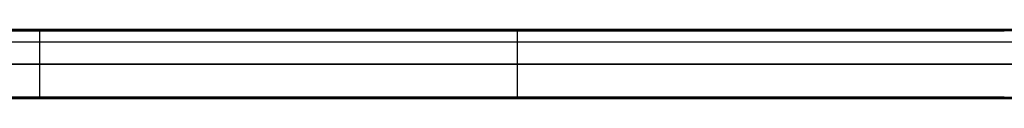
# Model space of a CAD drawing. Units: millimetres. Extents: x -104 to 566, y 4356 to 5070.
# Drawn here: x 37 to 180, y 4726 to 4736 of the extents above; entities that cross this region are included whole.
import ezdxf

# ---------------------------------------------------------------- set-up
doc = ezdxf.new("R2010")
doc.units = ezdxf.units.MM
doc.header["$MEASUREMENT"] = 0
doc.layers.add('BAM', color=1, linetype='Continuous')
doc.layers.add('INNER_TUBE', color=7, linetype='Continuous')
doc.layers.add('OUTLINE', color=3, linetype='Continuous', lineweight=25)

msp = doc.modelspace()

# ---------------------------------------------------------------- linework, layer by layer
at = {"layer": 'BAM'}
for p, q in [((203.46, 4736.33, 1107.04), (-94.04, 4736.33, 978.85)), ((203.51, 4736.39, 1106.91), (-93.98, 4736.39, 978.72)), ((-86.13, 4736.39, 952.8), (40.32, 4736.39, 1001.34)), ((-86.11, 4736.33, 952.66), (40.38, 4736.33, 1001.21)), ((40.32, 4736.39, 1001.34), (74.72, 4736.39, 1015.08)), ((40.32, 4736.39, 1001.34), (40.33, 4736.39, 1001.33)), ((40.33, 4736.39, 1001.33), (40.33, 4736.39, 1001.33)), ((40.33, 4736.39, 1001.33), (40.33, 4736.39, 1001.32)), ((40.33, 4736.39, 1001.32), (40.33, 4736.39, 1001.32)), ((40.33, 4736.39, 1001.32), (40.34, 4736.39, 1001.31)), ((40.34, 4736.39, 1001.31), (40.34, 4736.39, 1001.3)), ((40.34, 4736.39, 1001.3), (40.34, 4736.38, 1001.3)), ((40.34, 4736.38, 1001.3), (40.34, 4736.38, 1001.29)), ((40.34, 4736.38, 1001.29), (40.35, 4736.38, 1001.28)), ((40.35, 4736.38, 1001.28), (40.35, 4736.38, 1001.28)), ((40.35, 4736.38, 1001.28), (40.35, 4736.38, 1001.27)), ((40.35, 4736.38, 1001.27), (40.35, 4736.37, 1001.27)), ((40.35, 4736.37, 1001.27), (40.36, 4736.37, 1001.26)), ((40.36, 4736.37, 1001.26), (40.36, 4736.37, 1001.25)), ((40.36, 4736.37, 1001.25), (40.36, 4736.36, 1001.25)), ((40.36, 4736.36, 1001.25), (40.36, 4736.36, 1001.24)), ((40.36, 4736.36, 1001.24), (40.37, 4736.36, 1001.24)), ((40.37, 4736.36, 1001.24), (40.37, 4736.35, 1001.23)), ((40.37, 4736.35, 1001.23), (40.37, 4736.35, 1001.23)), ((40.37, 4736.35, 1001.23), (40.37, 4736.34, 1001.22)), ((40.37, 4736.34, 1001.22), (40.37, 4736.34, 1001.22)), ((40.37, 4736.34, 1001.22), (40.38, 4736.33, 1001.21)), ((40.38, 4736.33, 1001.21), (40.38, 4736.33, 1001.21)), ((40.38, 4736.33, 1001.21), (40.38, 4736.32, 1001.2)), ((40.38, 4736.33, 1001.21), (74.77, 4736.33, 1014.94)), ((40.38, 4736.32, 1001.2), (40.38, 4736.32, 1001.2)), ((40.38, 4736.32, 1001.2), (40.38, 4736.31, 1001.19)), ((74.72, 4736.39, 1015.08), (109.48, 4736.39, 1027.85)), ((74.77, 4736.33, 1014.94), (109.52, 4736.33, 1027.72)), ((109.48, 4736.39, 1027.85), (144.58, 4736.39, 1039.66)), ((109.52, 4736.33, 1027.72), (144.62, 4736.33, 1039.52)), ((111.61, 4736.39, 1028.56), (111.6, 4736.39, 1028.57)), ((111.6, 4736.39, 1028.57), (111.6, 4736.39, 1028.57)), ((111.6, 4736.39, 1028.57), (111.6, 4736.39, 1028.58)), ((111.6, 4736.39, 1028.58), (111.6, 4736.39, 1028.59)), ((111.6, 4736.39, 1028.59), (111.6, 4736.39, 1028.59)), ((111.61, 4736.38, 1028.55), (111.61, 4736.39, 1028.55)), ((111.61, 4736.39, 1028.55), (111.61, 4736.39, 1028.56)), ((111.62, 4736.38, 1028.54), (111.61, 4736.38, 1028.54)), ((111.61, 4736.38, 1028.54), (111.61, 4736.38, 1028.55)), ((111.62, 4736.37, 1028.52), (111.62, 4736.38, 1028.52)), ((111.62, 4736.38, 1028.52), (111.62, 4736.38, 1028.53)), ((111.62, 4736.38, 1028.53), (111.62, 4736.38, 1028.54)), ((111.63, 4736.37, 1028.51), (111.62, 4736.37, 1028.51)), ((111.62, 4736.37, 1028.51), (111.62, 4736.37, 1028.52)), ((111.63, 4736.36, 1028.5), (111.63, 4736.37, 1028.51)), ((111.63, 4736.35, 1028.48), (111.63, 4736.36, 1028.49)), ((111.63, 4736.36, 1028.49), (111.63, 4736.36, 1028.5)), ((111.63, 4736.36, 1028.5), (111.63, 4736.36, 1028.5)), ((111.64, 4736.35, 1028.48), (111.63, 4736.35, 1028.48)), ((111.64, 4736.34, 1028.47), (111.64, 4736.35, 1028.47)), ((111.64, 4736.35, 1028.47), (111.64, 4736.35, 1028.48)), ((111.64, 4736.33, 1028.46), (111.64, 4736.34, 1028.46)), ((111.64, 4736.34, 1028.46), (111.64, 4736.34, 1028.47)), ((111.65, 4736.32, 1028.45), (111.64, 4736.33, 1028.46)), ((111.64, 4736.33, 1028.46), (111.64, 4736.33, 1028.46)), ((111.65, 4736.31, 1028.44), (111.65, 4736.32, 1028.45)), ((111.65, 4736.32, 1028.45), (111.65, 4736.32, 1028.45)), ((144.58, 4736.39, 1039.66), (180, 4736.39, 1050.48)), ((144.62, 4736.33, 1039.52), (180.04, 4736.33, 1050.34)), ((180, 4736.39, 1050.48), (186.26, 4736.39, 1051.98)), ((180, 4736.39, 1050.48), (180, 4736.39, 1050.47)), ((180, 4736.39, 1050.47), (180.01, 4736.39, 1050.47)), ((180.01, 4736.39, 1050.47), (180, 4736.39, 1050.48)), ((180.01, 4736.39, 1050.45), (180, 4736.39, 1050.46)), ((180, 4736.39, 1050.46), (180, 4736.39, 1050.47)), ((180, 4736.39, 1050.47), (180, 4736.39, 1050.47)), ((180, 4736.39, 1050.47), (180, 4736.39, 1050.48)), ((180.01, 4736.39, 1050.47), (180.01, 4736.39, 1050.46)), ((180.01, 4736.39, 1050.46), (180.01, 4736.39, 1050.45)), ((180.01, 4736.39, 1050.45), (180.01, 4736.39, 1050.45)), ((180.01, 4736.39, 1050.45), (180.01, 4736.39, 1050.44)), ((180.01, 4736.39, 1050.44), (180.01, 4736.38, 1050.43)), ((180.02, 4736.39, 1050.44), (180.01, 4736.39, 1050.45)), ((180.01, 4736.39, 1050.45), (180.01, 4736.39, 1050.45)), ((180.01, 4736.39, 1050.45), (180.01, 4736.39, 1050.46)), ((180.01, 4736.39, 1050.46), (180.01, 4736.39, 1050.47)), ((180.01, 4736.39, 1050.47), (180.01, 4736.39, 1050.47)), ((180.01, 4736.38, 1050.43), (180.01, 4736.39, 1050.44)), ((180.01, 4736.39, 1050.44), (180.01, 4736.39, 1050.45)), ((180.01, 4736.39, 1050.45), (180.01, 4736.39, 1050.45)), ((180.01, 4736.38, 1050.43), (180.02, 4736.38, 1050.43)), ((180.02, 4736.38, 1050.42), (180.01, 4736.38, 1050.43)), ((180.01, 4736.38, 1050.43), (180.01, 4736.38, 1050.43)), ((180.02, 4736.38, 1050.43), (180.02, 4736.39, 1050.44)), ((180.02, 4736.38, 1050.43), (180.02, 4736.38, 1050.42)), ((180.02, 4736.38, 1050.42), (180.02, 4736.38, 1050.41)), ((180.02, 4736.38, 1050.41), (180.02, 4736.38, 1050.41)), ((180.02, 4736.38, 1050.41), (180.02, 4736.37, 1050.4)), ((180.03, 4736.37, 1050.4), (180.02, 4736.38, 1050.41)), ((180.02, 4736.38, 1050.41), (180.02, 4736.38, 1050.41)), ((180.02, 4736.38, 1050.41), (180.02, 4736.38, 1050.42)), ((180.02, 4736.38, 1050.42), (180.02, 4736.38, 1050.43)), ((180.02, 4736.38, 1050.43), (180.02, 4736.38, 1050.43)), ((180.02, 4736.37, 1050.4), (180.02, 4736.38, 1050.41)), ((180.02, 4736.38, 1050.41), (180.02, 4736.38, 1050.41)), ((180.02, 4736.38, 1050.41), (180.02, 4736.38, 1050.42)), ((180.02, 4736.37, 1050.4), (180.03, 4736.37, 1050.4)), ((180.03, 4736.36, 1050.38), (180.02, 4736.37, 1050.39)), ((180.02, 4736.37, 1050.39), (180.02, 4736.37, 1050.4)), ((180.02, 4736.37, 1050.4), (180.02, 4736.37, 1050.4)), ((180.03, 4736.37, 1050.4), (180.03, 4736.37, 1050.39)), ((180.03, 4736.37, 1050.39), (180.03, 4736.36, 1050.38)), ((180.03, 4736.36, 1050.38), (180.03, 4736.37, 1050.39)), ((180.03, 4736.37, 1050.39), (180.03, 4736.37, 1050.4)), ((180.03, 4736.37, 1050.4), (180.03, 4736.37, 1050.4)), ((180.03, 4736.36, 1050.38), (180.03, 4736.36, 1050.38)), ((180.03, 4736.36, 1050.38), (180.03, 4736.36, 1050.37)), ((180.03, 4736.36, 1050.37), (180.03, 4736.35, 1050.37)), ((180.03, 4736.35, 1050.37), (180.03, 4736.36, 1050.37)), ((180.03, 4736.36, 1050.37), (180.03, 4736.36, 1050.38)), ((180.03, 4736.36, 1050.38), (180.03, 4736.36, 1050.38)), ((180.03, 4736.35, 1050.37), (180.03, 4736.36, 1050.37)), ((180.03, 4736.36, 1050.37), (180.03, 4736.36, 1050.38)), ((180.03, 4736.36, 1050.38), (180.03, 4736.36, 1050.38)), ((180.03, 4736.35, 1050.37), (180.03, 4736.35, 1050.36)), ((180.03, 4736.35, 1050.36), (180.04, 4736.34, 1050.36)), ((180.04, 4736.35, 1050.36), (180.03, 4736.35, 1050.37)), ((180.03, 4736.34, 1050.36), (180.03, 4736.35, 1050.36)), ((180.03, 4736.35, 1050.36), (180.03, 4736.35, 1050.37)), ((180.04, 4736.34, 1050.35), (180.03, 4736.34, 1050.36)), ((180.04, 4736.34, 1050.36), (180.04, 4736.35, 1050.36)), ((180.04, 4736.34, 1050.36), (180.04, 4736.34, 1050.35)), ((180.04, 4736.34, 1050.35), (180.04, 4736.33, 1050.35)), ((180.04, 4736.33, 1050.35), (180.04, 4736.34, 1050.35)), ((180.04, 4736.34, 1050.35), (180.04, 4736.34, 1050.36)), ((180.04, 4736.33, 1050.35), (180.04, 4736.34, 1050.35)), ((180.04, 4736.33, 1050.35), (180.04, 4736.33, 1050.34)), ((180.04, 4736.33, 1050.34), (180.04, 4736.32, 1050.34)), ((180.04, 4736.33, 1050.34), (186.31, 4736.33, 1051.85)), ((180.04, 4736.32, 1050.34), (180.04, 4736.33, 1050.34)), ((180.04, 4736.33, 1050.34), (180.04, 4736.33, 1050.35)), ((180.04, 4736.32, 1050.34), (180.04, 4736.33, 1050.34)), ((180.04, 4736.33, 1050.34), (180.04, 4736.33, 1050.35)), ((180.04, 4736.32, 1050.34), (180.04, 4736.32, 1050.33)), ((180.04, 4736.32, 1050.33), (180.04, 4736.31, 1050.33)), ((180.04, 4736.31, 1050.33), (180.04, 4736.32, 1050.33)), ((180.04, 4736.32, 1050.33), (180.04, 4736.32, 1050.34)), ((180.04, 4736.31, 1050.33), (180.04, 4736.32, 1050.33)), ((180.04, 4736.32, 1050.33), (180.04, 4736.32, 1050.34)), ((203.43, 4736.19, 1107.09), (-94.06, 4736.19, 978.9)), ((-86.1, 4736.19, 952.6), (40.4, 4736.19, 1001.16)), ((40.38, 4736.31, 1001.19), (40.38, 4736.31, 1001.19)), ((40.38, 4736.31, 1001.19), (40.39, 4736.3, 1001.19)), ((40.39, 4736.3, 1001.19), (40.39, 4736.3, 1001.18)), ((40.39, 4736.3, 1001.18), (40.39, 4736.29, 1001.18)), ((40.39, 4736.29, 1001.18), (40.39, 4736.28, 1001.18)), ((40.39, 4736.28, 1001.18), (40.39, 4736.28, 1001.17)), ((40.39, 4736.28, 1001.17), (40.39, 4736.27, 1001.17)), ((40.39, 4736.27, 1001.17), (40.39, 4736.26, 1001.17)), ((40.39, 4736.26, 1001.17), (40.39, 4736.26, 1001.17)), ((40.39, 4736.26, 1001.17), (40.39, 4736.25, 1001.16)), ((40.39, 4736.25, 1001.16), (40.39, 4736.25, 1001.16)), ((40.39, 4736.25, 1001.16), (40.4, 4736.24, 1001.16)), ((40.4, 4736.24, 1001.16), (40.4, 4736.23, 1001.16)), ((40.4, 4736.23, 1001.16), (40.4, 4736.22, 1001.16)), ((40.4, 4736.22, 1001.16), (40.4, 4736.22, 1001.16)), ((40.4, 4736.22, 1001.16), (40.4, 4736.21, 1001.16)), ((40.4, 4736.21, 1001.16), (40.4, 4736.2, 1001.16)), ((40.4, 4736.2, 1001.16), (40.4, 4736.2, 1001.16)), ((40.4, 4736.2, 1001.16), (40.4, 4736.19, 1001.16)), ((40.4, 4736.19, 1001.16), (74.79, 4736.19, 1014.89)), ((40.4, 4726.59, 1001.16), (40.4, 4736.19, 1001.16)), ((40.4, 4736.19, 1001.16), (40.4, 4736.19, 1001.16)), ((40.4, 4736.19, 1001.16), (40.4, 4736.19, 1001.16)), ((74.79, 4736.19, 1014.89), (109.54, 4736.19, 1027.66)), ((109.54, 4736.19, 1027.66), (144.64, 4736.19, 1039.46)), ((109.54, 4726.59, 1027.66), (109.54, 4736.19, 1027.66)), ((111.65, 4736.3, 1028.44), (111.65, 4736.31, 1028.44)), ((111.65, 4736.31, 1028.44), (111.65, 4736.31, 1028.44)), ((111.65, 4736.29, 1028.43), (111.65, 4736.3, 1028.44)), ((111.65, 4736.28, 1028.43), (111.65, 4736.29, 1028.43)), ((111.65, 4736.29, 1028.43), (111.65, 4736.29, 1028.43)), ((111.66, 4736.28, 1028.42), (111.65, 4736.28, 1028.43)), ((111.66, 4736.27, 1028.42), (111.66, 4736.28, 1028.42)), ((111.66, 4736.26, 1028.42), (111.66, 4736.27, 1028.42)), ((111.66, 4736.25, 1028.41), (111.66, 4736.26, 1028.42)), ((111.66, 4736.26, 1028.42), (111.66, 4736.26, 1028.42)), ((111.66, 4736.24, 1028.41), (111.66, 4736.25, 1028.41)), ((111.66, 4736.23, 1028.41), (111.66, 4736.24, 1028.41)), ((111.66, 4736.24, 1028.41), (111.66, 4736.24, 1028.41)), ((111.66, 4736.22, 1028.41), (111.66, 4736.23, 1028.41)), ((111.66, 4736.21, 1028.41), (111.66, 4736.22, 1028.41)), ((111.66, 4736.22, 1028.41), (111.66, 4736.22, 1028.41)), ((111.66, 4736.2, 1028.41), (111.66, 4736.21, 1028.41)), ((111.66, 4736.19, 1028.4), (111.66, 4736.2, 1028.4)), ((111.66, 4736.2, 1028.4), (111.66, 4736.2, 1028.41)), ((144.64, 4736.19, 1039.46), (180.05, 4736.19, 1050.29)), ((180.04, 4736.31, 1050.33), (180.04, 4736.31, 1050.32)), ((180.04, 4736.31, 1050.32), (180.05, 4736.3, 1050.32)), ((180.05, 4736.3, 1050.32), (180.04, 4736.31, 1050.32)), ((180.04, 4736.31, 1050.32), (180.04, 4736.31, 1050.33)), ((180.04, 4736.3, 1050.32), (180.04, 4736.31, 1050.32)), ((180.04, 4736.31, 1050.32), (180.04, 4736.31, 1050.33)), ((180.05, 4736.3, 1050.32), (180.04, 4736.3, 1050.32)), ((180.05, 4736.3, 1050.32), (180.05, 4736.3, 1050.32)), ((180.05, 4736.3, 1050.32), (180.05, 4736.29, 1050.31)), ((180.05, 4736.29, 1050.31), (180.05, 4736.3, 1050.32)), ((180.05, 4736.3, 1050.32), (180.05, 4736.3, 1050.32)), ((180.05, 4736.29, 1050.31), (180.05, 4736.3, 1050.32)), ((180.05, 4736.29, 1050.31), (180.05, 4736.28, 1050.31)), ((180.05, 4736.28, 1050.31), (180.05, 4736.29, 1050.31)), ((180.05, 4736.29, 1050.31), (180.05, 4736.29, 1050.31)), ((180.05, 4736.28, 1050.31), (180.05, 4736.29, 1050.31)), ((180.05, 4736.29, 1050.31), (180.05, 4736.29, 1050.31)), ((180.05, 4736.28, 1050.31), (180.05, 4736.28, 1050.31)), ((180.05, 4736.28, 1050.31), (180.05, 4736.27, 1050.3)), ((180.05, 4736.27, 1050.3), (180.05, 4736.28, 1050.31)), ((180.05, 4736.27, 1050.3), (180.05, 4736.28, 1050.31)), ((180.05, 4736.27, 1050.3), (180.05, 4736.26, 1050.3)), ((180.05, 4736.26, 1050.3), (180.05, 4736.27, 1050.3)), ((180.05, 4736.27, 1050.3), (180.05, 4736.27, 1050.3)), ((180.05, 4736.26, 1050.3), (180.05, 4736.27, 1050.3)), ((180.05, 4736.27, 1050.3), (180.05, 4736.27, 1050.3)), ((180.05, 4736.26, 1050.3), (180.05, 4736.26, 1050.3)), ((180.05, 4736.26, 1050.3), (180.05, 4736.25, 1050.3)), ((180.05, 4736.25, 1050.3), (180.05, 4736.26, 1050.3)), ((180.05, 4736.25, 1050.3), (180.05, 4736.26, 1050.3)), ((180.05, 4736.25, 1050.3), (180.05, 4736.25, 1050.29)), ((180.05, 4736.25, 1050.29), (180.05, 4736.24, 1050.29)), ((180.05, 4736.24, 1050.29), (180.05, 4736.25, 1050.29)), ((180.05, 4736.25, 1050.29), (180.05, 4736.25, 1050.3)), ((180.05, 4736.24, 1050.29), (180.05, 4736.25, 1050.29)), ((180.05, 4736.25, 1050.29), (180.05, 4736.25, 1050.3)), ((180.05, 4736.24, 1050.29), (180.05, 4736.23, 1050.29)), ((180.05, 4736.23, 1050.29), (180.05, 4736.24, 1050.29)), ((180.05, 4736.23, 1050.29), (180.05, 4736.24, 1050.29)), ((180.05, 4736.23, 1050.29), (180.05, 4736.22, 1050.29)), ((180.05, 4736.22, 1050.29), (180.05, 4736.23, 1050.29)), ((180.05, 4736.23, 1050.29), (180.05, 4736.23, 1050.29)), ((180.05, 4736.22, 1050.29), (180.05, 4736.23, 1050.29)), ((180.05, 4736.23, 1050.29), (180.05, 4736.23, 1050.29)), ((180.05, 4736.22, 1050.29), (180.05, 4736.22, 1050.29)), ((180.05, 4736.22, 1050.29), (180.05, 4736.21, 1050.29)), ((180.05, 4736.21, 1050.29), (180.05, 4736.22, 1050.29)), ((180.05, 4736.21, 1050.29), (180.05, 4736.22, 1050.29)), ((180.05, 4736.21, 1050.29), (180.05, 4736.2, 1050.29)), ((180.05, 4736.2, 1050.29), (180.05, 4736.21, 1050.29)), ((180.05, 4736.21, 1050.29), (180.05, 4736.21, 1050.29)), ((180.05, 4736.2, 1050.29), (180.05, 4736.21, 1050.29)), ((180.05, 4736.21, 1050.29), (180.05, 4736.21, 1050.29)), ((180.05, 4736.2, 1050.29), (180.05, 4736.2, 1050.29)), ((180.05, 4736.2, 1050.29), (180.05, 4736.19, 1050.29)), ((180.05, 4736.19, 1050.29), (180.05, 4736.2, 1050.29)), ((180.05, 4736.19, 1050.29), (180.05, 4736.2, 1050.29)), ((180.05, 4736.19, 1050.29), (180.05, 4736.19, 1050.29)), ((-94.23, 4731.39, 978.82), (203.59, 4731.39, 1107.16)), ((40.4, 4731.39, 1001.16), (-86.1, 4731.39, 952.6)), ((74.79, 4731.39, 1014.89), (40.4, 4731.39, 1001.16)), ((109.54, 4731.39, 1027.66), (74.79, 4731.39, 1014.89)), ((144.64, 4731.39, 1039.46), (109.54, 4731.39, 1027.66)), ((180.05, 4731.39, 1050.29), (144.64, 4731.39, 1039.46)), ((-94.07, 4726.59, 978.9), (203.41, 4726.59, 1107.08)), ((-94.05, 4726.45, 978.84), (203.44, 4726.45, 1107.03)), ((-93.99, 4726.39, 978.71), (203.5, 4726.39, 1106.9)), ((40.32, 4726.39, 1001.34), (-86.13, 4726.39, 952.8)), ((40.38, 4726.45, 1001.21), (-86.11, 4726.45, 952.66)), ((40.4, 4726.59, 1001.16), (-86.1, 4726.59, 952.6)), ((74.72, 4726.39, 1015.08), (40.32, 4726.39, 1001.34)), ((40.32, 4726.39, 1001.34), (40.33, 4726.39, 1001.33)), ((40.33, 4726.39, 1001.33), (40.33, 4726.39, 1001.33)), ((40.33, 4726.39, 1001.33), (40.33, 4726.39, 1001.32)), ((40.33, 4726.39, 1001.32), (40.33, 4726.39, 1001.32)), ((40.33, 4726.39, 1001.32), (40.34, 4726.39, 1001.31)), ((40.34, 4726.39, 1001.3), (40.34, 4726.4, 1001.3)), ((40.34, 4726.4, 1001.3), (40.34, 4726.4, 1001.29)), ((40.34, 4726.4, 1001.29), (40.35, 4726.4, 1001.28)), ((40.34, 4726.39, 1001.31), (40.34, 4726.39, 1001.3)), ((40.35, 4726.4, 1001.27), (40.35, 4726.41, 1001.27)), ((40.35, 4726.41, 1001.27), (40.36, 4726.41, 1001.26)), ((40.35, 4726.4, 1001.28), (40.35, 4726.4, 1001.28)), ((40.35, 4726.4, 1001.28), (40.35, 4726.4, 1001.27)), ((40.36, 4726.41, 1001.25), (40.36, 4726.42, 1001.25)), ((40.36, 4726.42, 1001.25), (40.36, 4726.42, 1001.24)), ((40.36, 4726.42, 1001.24), (40.37, 4726.42, 1001.24)), ((40.36, 4726.41, 1001.26), (40.36, 4726.41, 1001.25)), ((40.37, 4726.44, 1001.22), (40.38, 4726.45, 1001.21)), ((40.37, 4726.43, 1001.23), (40.37, 4726.44, 1001.22)), ((40.37, 4726.44, 1001.22), (40.37, 4726.44, 1001.22)), ((40.37, 4726.42, 1001.24), (40.37, 4726.43, 1001.23)), ((40.37, 4726.43, 1001.23), (40.37, 4726.43, 1001.23)), ((40.38, 4726.47, 1001.19), (40.39, 4726.48, 1001.19)), ((40.38, 4726.46, 1001.2), (40.38, 4726.47, 1001.19)), ((40.38, 4726.47, 1001.19), (40.38, 4726.47, 1001.19)), ((40.38, 4726.45, 1001.21), (40.38, 4726.46, 1001.2)), ((40.38, 4726.46, 1001.2), (40.38, 4726.46, 1001.2)), ((40.38, 4726.45, 1001.21), (40.38, 4726.45, 1001.21)), ((74.77, 4726.45, 1014.94), (40.38, 4726.45, 1001.21)), ((40.39, 4726.53, 1001.16), (40.4, 4726.54, 1001.16)), ((40.39, 4726.52, 1001.17), (40.39, 4726.53, 1001.16)), ((40.39, 4726.53, 1001.16), (40.39, 4726.53, 1001.16)), ((40.39, 4726.51, 1001.17), (40.39, 4726.52, 1001.17)), ((40.39, 4726.52, 1001.17), (40.39, 4726.52, 1001.17)), ((40.39, 4726.5, 1001.17), (40.39, 4726.51, 1001.17)), ((40.39, 4726.49, 1001.18), (40.39, 4726.5, 1001.18)), ((40.39, 4726.5, 1001.18), (40.39, 4726.5, 1001.17)), ((40.39, 4726.48, 1001.18), (40.39, 4726.49, 1001.18)), ((40.39, 4726.48, 1001.19), (40.39, 4726.48, 1001.18)), ((74.79, 4726.59, 1014.89), (40.4, 4726.59, 1001.16)), ((40.4, 4726.58, 1001.16), (40.4, 4726.59, 1001.16)), ((40.4, 4726.59, 1001.16), (40.4, 4726.59, 1001.16)), ((40.4, 4726.59, 1001.16), (40.4, 4726.59, 1001.16)), ((40.4, 4726.57, 1001.16), (40.4, 4726.58, 1001.16)), ((40.4, 4726.58, 1001.16), (40.4, 4726.58, 1001.16)), ((40.4, 4726.56, 1001.16), (40.4, 4726.57, 1001.16)), ((40.4, 4726.55, 1001.16), (40.4, 4726.56, 1001.16)), ((40.4, 4726.56, 1001.16), (40.4, 4726.56, 1001.16)), ((40.4, 4726.54, 1001.16), (40.4, 4726.55, 1001.16)), ((109.48, 4726.39, 1027.85), (74.72, 4726.39, 1015.08)), ((109.52, 4726.45, 1027.72), (74.77, 4726.45, 1014.94)), ((109.54, 4726.59, 1027.66), (74.79, 4726.59, 1014.89)), ((107.36, 4726.39, 1027.1), (107.36, 4726.39, 1027.1)), ((107.36, 4726.39, 1027.1), (107.36, 4726.39, 1027.09)), ((107.36, 4726.39, 1027.09), (107.37, 4726.39, 1027.08)), ((107.37, 4726.39, 1027.06), (107.38, 4726.4, 1027.06)), ((107.37, 4726.39, 1027.08), (107.37, 4726.39, 1027.08)), ((107.37, 4726.39, 1027.08), (107.37, 4726.39, 1027.07)), ((107.37, 4726.39, 1027.07), (107.37, 4726.39, 1027.06)), ((107.38, 4726.4, 1027.03), (107.39, 4726.41, 1027.03)), ((107.38, 4726.4, 1027.06), (107.38, 4726.4, 1027.05)), ((107.38, 4726.4, 1027.05), (107.38, 4726.4, 1027.05)), ((107.38, 4726.4, 1027.05), (107.38, 4726.4, 1027.04)), ((107.38, 4726.4, 1027.04), (107.38, 4726.4, 1027.03)), ((107.39, 4726.41, 1027.02), (107.39, 4726.42, 1027.01)), ((107.39, 4726.42, 1027.01), (107.39, 4726.42, 1027.01)), ((107.39, 4726.42, 1027.01), (107.4, 4726.42, 1027)), ((107.39, 4726.41, 1027.03), (107.39, 4726.41, 1027.02)), ((107.39, 4726.41, 1027.02), (107.39, 4726.41, 1027.02)), ((107.4, 4726.43, 1026.98), (107.4, 4726.44, 1026.98)), ((107.4, 4726.44, 1026.98), (107.41, 4726.44, 1026.97)), ((107.4, 4726.42, 1027), (107.4, 4726.43, 1026.99)), ((107.4, 4726.43, 1026.99), (107.4, 4726.43, 1026.99)), ((107.4, 4726.43, 1026.99), (107.4, 4726.43, 1026.98)), ((107.41, 4726.47, 1026.95), (107.42, 4726.48, 1026.95)), ((107.41, 4726.46, 1026.96), (107.41, 4726.47, 1026.95)), ((107.41, 4726.47, 1026.95), (107.41, 4726.47, 1026.95)), ((107.41, 4726.45, 1026.97), (107.41, 4726.46, 1026.96)), ((107.41, 4726.46, 1026.96), (107.41, 4726.46, 1026.96)), ((107.41, 4726.44, 1026.97), (107.41, 4726.45, 1026.97)), ((107.41, 4726.45, 1026.97), (107.41, 4726.45, 1026.97)), ((107.42, 4726.54, 1026.92), (107.43, 4726.55, 1026.92)), ((107.42, 4726.53, 1026.92), (107.42, 4726.54, 1026.92)), ((107.42, 4726.54, 1026.92), (107.42, 4726.54, 1026.92)), ((107.42, 4726.52, 1026.93), (107.42, 4726.53, 1026.92)), ((107.42, 4726.51, 1026.93), (107.42, 4726.52, 1026.93)), ((107.42, 4726.52, 1026.93), (107.42, 4726.52, 1026.93)), ((107.42, 4726.5, 1026.93), (107.42, 4726.51, 1026.93)), ((107.42, 4726.49, 1026.94), (107.42, 4726.5, 1026.94)), ((107.42, 4726.5, 1026.94), (107.42, 4726.5, 1026.93)), ((107.42, 4726.48, 1026.95), (107.42, 4726.49, 1026.94)), ((107.42, 4726.49, 1026.94), (107.42, 4726.49, 1026.94)), ((107.43, 4726.58, 1026.91), (107.43, 4726.59, 1026.91)), ((107.43, 4726.57, 1026.92), (107.43, 4726.58, 1026.92)), ((107.43, 4726.58, 1026.92), (107.43, 4726.58, 1026.91)), ((107.43, 4726.56, 1026.92), (107.43, 4726.57, 1026.92)), ((107.43, 4726.55, 1026.92), (107.43, 4726.56, 1026.92)), ((107.43, 4726.56, 1026.92), (107.43, 4726.56, 1026.92)), ((144.58, 4726.39, 1039.66), (109.48, 4726.39, 1027.85)), ((144.62, 4726.45, 1039.52), (109.52, 4726.45, 1027.72)), ((144.64, 4726.59, 1039.46), (109.54, 4726.59, 1027.66)), ((180, 4726.39, 1050.48), (144.58, 4726.39, 1039.66)), ((180.04, 4726.45, 1050.34), (144.62, 4726.45, 1039.52)), ((180.05, 4726.59, 1050.29), (144.64, 4726.59, 1039.46)), ((186.26, 4726.39, 1051.98), (180, 4726.39, 1050.48)), ((180, 4726.39, 1050.48), (180, 4726.39, 1050.47)), ((180, 4726.39, 1050.47), (180.01, 4726.39, 1050.47)), ((180, 4726.39, 1050.48), (180.01, 4726.39, 1050.47)), ((180, 4726.39, 1050.48), (180, 4726.39, 1050.47)), ((180, 4726.39, 1050.47), (180, 4726.39, 1050.47)), ((180, 4726.39, 1050.47), (180, 4726.39, 1050.46)), ((180, 4726.39, 1050.46), (180.01, 4726.39, 1050.45)), ((180.01, 4726.39, 1050.44), (180.01, 4726.4, 1050.43)), ((180.01, 4726.4, 1050.43), (180.02, 4726.4, 1050.43)), ((180.01, 4726.39, 1050.44), (180.01, 4726.4, 1050.43)), ((180.01, 4726.4, 1050.43), (180.01, 4726.4, 1050.43)), ((180.01, 4726.4, 1050.43), (180.02, 4726.4, 1050.42)), ((180.01, 4726.39, 1050.47), (180.01, 4726.39, 1050.46)), ((180.01, 4726.39, 1050.46), (180.01, 4726.39, 1050.45)), ((180.01, 4726.39, 1050.45), (180.01, 4726.39, 1050.45)), ((180.01, 4726.39, 1050.45), (180.01, 4726.39, 1050.44)), ((180.01, 4726.39, 1050.47), (180.01, 4726.39, 1050.47)), ((180.01, 4726.39, 1050.47), (180.01, 4726.39, 1050.46)), ((180.01, 4726.39, 1050.46), (180.01, 4726.39, 1050.45)), ((180.01, 4726.39, 1050.45), (180.01, 4726.39, 1050.45)), ((180.01, 4726.39, 1050.45), (180.02, 4726.39, 1050.44)), ((180.01, 4726.39, 1050.45), (180.01, 4726.39, 1050.45)), ((180.01, 4726.39, 1050.45), (180.01, 4726.39, 1050.44)), ((180.02, 4726.41, 1050.39), (180.03, 4726.42, 1050.38)), ((180.02, 4726.4, 1050.41), (180.02, 4726.41, 1050.4)), ((180.02, 4726.41, 1050.4), (180.03, 4726.41, 1050.4)), ((180.02, 4726.4, 1050.41), (180.03, 4726.41, 1050.4)), ((180.02, 4726.4, 1050.41), (180.02, 4726.41, 1050.4)), ((180.02, 4726.41, 1050.4), (180.02, 4726.41, 1050.4)), ((180.02, 4726.41, 1050.4), (180.02, 4726.41, 1050.39)), ((180.02, 4726.4, 1050.43), (180.02, 4726.4, 1050.42)), ((180.02, 4726.4, 1050.42), (180.02, 4726.4, 1050.41)), ((180.02, 4726.4, 1050.41), (180.02, 4726.4, 1050.41)), ((180.02, 4726.39, 1050.44), (180.02, 4726.4, 1050.43)), ((180.02, 4726.4, 1050.43), (180.02, 4726.4, 1050.43)), ((180.02, 4726.4, 1050.43), (180.02, 4726.4, 1050.42)), ((180.02, 4726.4, 1050.42), (180.02, 4726.4, 1050.41)), ((180.02, 4726.4, 1050.41), (180.02, 4726.4, 1050.41)), ((180.02, 4726.4, 1050.42), (180.02, 4726.4, 1050.41)), ((180.02, 4726.4, 1050.41), (180.02, 4726.4, 1050.41)), ((180.03, 4726.43, 1050.36), (180.04, 4726.44, 1050.36)), ((180.03, 4726.43, 1050.36), (180.03, 4726.44, 1050.36)), ((180.03, 4726.44, 1050.36), (180.04, 4726.44, 1050.35)), ((180.03, 4726.42, 1050.37), (180.03, 4726.43, 1050.37)), ((180.03, 4726.43, 1050.37), (180.03, 4726.43, 1050.36)), ((180.03, 4726.42, 1050.37), (180.03, 4726.43, 1050.37)), ((180.03, 4726.43, 1050.37), (180.04, 4726.43, 1050.36)), ((180.03, 4726.42, 1050.37), (180.03, 4726.43, 1050.37)), ((180.03, 4726.43, 1050.37), (180.03, 4726.43, 1050.36)), ((180.03, 4726.41, 1050.39), (180.03, 4726.42, 1050.38)), ((180.03, 4726.42, 1050.38), (180.03, 4726.42, 1050.38)), ((180.03, 4726.42, 1050.38), (180.03, 4726.42, 1050.37)), ((180.03, 4726.41, 1050.39), (180.03, 4726.42, 1050.38)), ((180.03, 4726.42, 1050.38), (180.03, 4726.42, 1050.38)), ((180.03, 4726.42, 1050.38), (180.03, 4726.42, 1050.37)), ((180.03, 4726.42, 1050.38), (180.03, 4726.42, 1050.38)), ((180.03, 4726.42, 1050.38), (180.03, 4726.42, 1050.37)), ((180.03, 4726.41, 1050.4), (180.03, 4726.41, 1050.39)), ((180.03, 4726.41, 1050.4), (180.03, 4726.41, 1050.4)), ((180.03, 4726.41, 1050.4), (180.03, 4726.41, 1050.39)), ((180.04, 4726.47, 1050.32), (180.05, 4726.48, 1050.32)), ((180.04, 4726.47, 1050.32), (180.05, 4726.48, 1050.32)), ((180.04, 4726.47, 1050.32), (180.04, 4726.48, 1050.32)), ((180.04, 4726.48, 1050.32), (180.05, 4726.48, 1050.32)), ((180.04, 4726.46, 1050.33), (180.04, 4726.47, 1050.33)), ((180.04, 4726.47, 1050.33), (180.04, 4726.47, 1050.32)), ((180.04, 4726.46, 1050.33), (180.04, 4726.47, 1050.33)), ((180.04, 4726.47, 1050.33), (180.04, 4726.47, 1050.32)), ((180.04, 4726.46, 1050.33), (180.04, 4726.47, 1050.33)), ((180.04, 4726.47, 1050.33), (180.04, 4726.47, 1050.32)), ((180.04, 4726.45, 1050.34), (180.04, 4726.46, 1050.34)), ((180.04, 4726.46, 1050.34), (180.04, 4726.46, 1050.33)), ((180.04, 4726.45, 1050.34), (180.04, 4726.46, 1050.34)), ((180.04, 4726.46, 1050.34), (180.04, 4726.46, 1050.33)), ((180.04, 4726.45, 1050.34), (180.04, 4726.46, 1050.34)), ((180.04, 4726.46, 1050.34), (180.04, 4726.46, 1050.33)), ((180.04, 4726.44, 1050.35), (180.04, 4726.45, 1050.35)), ((180.04, 4726.45, 1050.35), (180.04, 4726.45, 1050.34)), ((186.31, 4726.45, 1051.85), (180.04, 4726.45, 1050.34)), ((180.04, 4726.44, 1050.35), (180.04, 4726.45, 1050.35)), ((180.04, 4726.45, 1050.35), (180.04, 4726.45, 1050.34)), ((180.04, 4726.44, 1050.35), (180.04, 4726.45, 1050.35)), ((180.04, 4726.45, 1050.35), (180.04, 4726.45, 1050.34)), ((180.04, 4726.44, 1050.36), (180.04, 4726.44, 1050.35)), ((180.04, 4726.43, 1050.36), (180.04, 4726.44, 1050.36)), ((180.04, 4726.44, 1050.36), (180.04, 4726.44, 1050.35)), ((180.05, 4726.58, 1050.29), (180.05, 4726.59, 1050.29)), ((180.05, 4726.58, 1050.29), (180.05, 4726.59, 1050.29)), ((180.05, 4726.58, 1050.29), (180.05, 4726.59, 1050.29)), ((180.05, 4726.59, 1050.29), (180.05, 4726.59, 1050.29)), ((180.05, 4726.57, 1050.29), (180.05, 4726.58, 1050.29)), ((180.05, 4726.58, 1050.29), (180.05, 4726.58, 1050.29)), ((180.05, 4726.57, 1050.29), (180.05, 4726.58, 1050.29)), ((180.05, 4726.57, 1050.29), (180.05, 4726.58, 1050.29)), ((180.05, 4726.56, 1050.29), (180.05, 4726.57, 1050.29)), ((180.05, 4726.56, 1050.29), (180.05, 4726.57, 1050.29)), ((180.05, 4726.57, 1050.29), (180.05, 4726.57, 1050.29)), ((180.05, 4726.56, 1050.29), (180.05, 4726.57, 1050.29)), ((180.05, 4726.57, 1050.29), (180.05, 4726.57, 1050.29)), ((180.05, 4726.55, 1050.29), (180.05, 4726.56, 1050.29)), ((180.05, 4726.56, 1050.29), (180.05, 4726.56, 1050.29)), ((180.05, 4726.55, 1050.29), (180.05, 4726.56, 1050.29)), ((180.05, 4726.55, 1050.29), (180.05, 4726.56, 1050.29)), ((180.05, 4726.54, 1050.29), (180.05, 4726.55, 1050.29)), ((180.05, 4726.54, 1050.29), (180.05, 4726.55, 1050.29)), ((180.05, 4726.55, 1050.29), (180.05, 4726.55, 1050.29)), ((180.05, 4726.54, 1050.29), (180.05, 4726.55, 1050.29)), ((180.05, 4726.55, 1050.29), (180.05, 4726.55, 1050.29)), ((180.05, 4726.53, 1050.29), (180.05, 4726.54, 1050.29)), ((180.05, 4726.53, 1050.29), (180.05, 4726.54, 1050.29)), ((180.05, 4726.53, 1050.29), (180.05, 4726.54, 1050.29)), ((180.05, 4726.52, 1050.3), (180.05, 4726.53, 1050.3)), ((180.05, 4726.53, 1050.3), (180.05, 4726.53, 1050.29)), ((180.05, 4726.52, 1050.3), (180.05, 4726.53, 1050.3)), ((180.05, 4726.53, 1050.3), (180.05, 4726.53, 1050.29)), ((180.05, 4726.52, 1050.3), (180.05, 4726.53, 1050.3)), ((180.05, 4726.53, 1050.3), (180.05, 4726.53, 1050.29)), ((180.05, 4726.51, 1050.3), (180.05, 4726.52, 1050.3)), ((180.05, 4726.52, 1050.3), (180.05, 4726.52, 1050.3)), ((180.05, 4726.51, 1050.3), (180.05, 4726.52, 1050.3)), ((180.05, 4726.51, 1050.3), (180.05, 4726.52, 1050.3)), ((180.05, 4726.5, 1050.31), (180.05, 4726.51, 1050.3)), ((180.05, 4726.5, 1050.31), (180.05, 4726.51, 1050.3)), ((180.05, 4726.51, 1050.3), (180.05, 4726.51, 1050.3)), ((180.05, 4726.5, 1050.31), (180.05, 4726.51, 1050.3)), ((180.05, 4726.51, 1050.3), (180.05, 4726.51, 1050.3)), ((180.05, 4726.49, 1050.31), (180.05, 4726.5, 1050.31)), ((180.05, 4726.5, 1050.31), (180.05, 4726.5, 1050.31)), ((180.05, 4726.49, 1050.31), (180.05, 4726.5, 1050.31)), ((180.05, 4726.49, 1050.31), (180.05, 4726.5, 1050.31)), ((180.05, 4726.48, 1050.32), (180.05, 4726.49, 1050.31)), ((180.05, 4726.48, 1050.32), (180.05, 4726.49, 1050.31)), ((180.05, 4726.49, 1050.31), (180.05, 4726.49, 1050.31)), ((180.05, 4726.48, 1050.32), (180.05, 4726.49, 1050.31)), ((180.05, 4726.49, 1050.31), (180.05, 4726.49, 1050.31)), ((180.05, 4726.48, 1050.32), (180.05, 4726.48, 1050.32)), ((180.05, 4726.48, 1050.32), (180.05, 4726.48, 1050.32))]:
    msp.add_line(p, q, dxfattribs=at)
at = {"layer": 'INNER_TUBE'}
for p, q in [((-102.17, 4734.58, 1669.93), (563.83, 4734.58, 1669.93)), ((-102.17, 4734.58, 1662.43), (563.83, 4734.58, 1662.43))]:
    msp.add_line(p, q, dxfattribs=at)
at = {"layer": 'OUTLINE'}
for p, q in [((203.59, 4731.39, 1107.16), (-94.23, 4731.39, 978.82)), ((-86.1, 4731.39, 952.6), (40.4, 4731.39, 1001.16)), ((40.4, 4731.39, 1001.16), (74.79, 4731.39, 1014.89)), ((74.79, 4731.39, 1014.89), (109.54, 4731.39, 1027.66)), ((109.54, 4731.39, 1027.66), (144.64, 4731.39, 1039.46)), ((144.64, 4731.39, 1039.46), (180.05, 4731.39, 1050.29))]:
    msp.add_line(p, q, dxfattribs=at)

doc.saveas('drawing.dxf')
